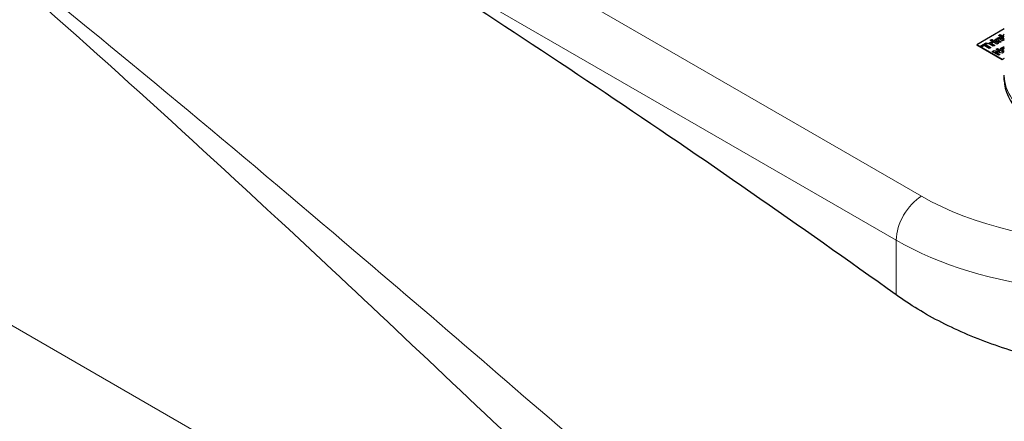
# Model space of a CAD drawing. Units: millimetres. Extents: x 0 to 8400, y 0 to 8698.
# Drawn here: x 1518 to 2067, y 2897 to 3121 of the extents above; entities that cross this region are included whole.
import ezdxf

# ---------------------------------------------------------------- set-up
doc = ezdxf.new("R2010")
doc.units = ezdxf.units.MM
doc.header["$LTSCALE"] = 20
doc.layers.add('Sichtbar (ISO)', color=7, linetype='Continuous', lineweight=25)
doc.layers.add('Tangential', color=7, linetype='Continuous', lineweight=9, true_color=0xbfbfbf)

msp = doc.modelspace()

# ---------------------------------------------------------------- linework, layer by layer
at = {"layer": 'Sichtbar (ISO)'}
for p, q in [((2066.74, 3115.44), (2051.43, 3106.6)), ((2058.95, 3109.17), (2059.83, 3109.67)), ((2059.02, 3109.13), (2059.83, 3109.6)), ((2059.83, 3109.67), (2060.48, 3109.3)), ((2059.83, 3109.6), (2059.83, 3109.67)), ((2059.83, 3109.6), (2060.42, 3109.26)), ((2061.47, 3109.43), (2062.3, 3109.91)), ((2061.54, 3109.4), (2062.3, 3109.84)), ((2062.3, 3109.91), (2062.6, 3109.74)), ((2062.3, 3109.84), (2062.3, 3109.91)), ((2062.3, 3109.84), (2062.6, 3109.67)), ((2062.6, 3109.67), (2062.6, 3109.74)), ((2063.56, 3111.82), (2064.39, 3112.3)), ((2066.74, 3109.98), (2063.56, 3111.82)), ((2063.62, 3111.79), (2064.39, 3112.23)), ((2064.39, 3112.3), (2066.46, 3111.11)), ((2064.39, 3112.23), (2064.39, 3112.3)), ((2064.39, 3112.23), (2066.46, 3111.03)), ((2065.8, 3108.85), (2064.48, 3109.61)), ((2064.9, 3110.34), (2066.64, 3109.33)), ((2064.9, 3110.26), (2066.57, 3109.3)), ((2066.2, 3112.16), (2066.74, 3112.48)), ((2066.46, 3111.11), (2066.2, 3112.16)), ((2066.22, 3112.1), (2066.74, 3112.4)), ((2066.46, 3111.03), (2066.46, 3111.11)), ((2051.43, 3106.6), (2065.58, 3098.44)), ((2051.43, 3106.6), (2051.43, 3106.52)), ((2065.58, 3098.36), (2051.43, 3106.52)), ((2053.73, 3105.97), (2056.71, 3107.69)), ((2054.41, 3105.58), (2053.73, 3105.97)), ((2053.8, 3105.93), (2056.71, 3107.61)), ((2055.45, 3106.18), (2054.41, 3105.58)), ((2058.32, 3104.53), (2055.45, 3106.18)), ((2057.39, 3107.3), (2056.34, 3106.7)), ((2056.34, 3106.7), (2059.2, 3105.04)), ((2056.34, 3106.62), (2056.34, 3106.7)), ((2056.34, 3106.62), (2059.14, 3105.01)), ((2056.71, 3107.69), (2057.39, 3107.3)), ((2056.71, 3107.61), (2056.71, 3107.69)), ((2056.71, 3107.61), (2057.32, 3107.26)), ((2057.9, 3107.37), (2058.73, 3107.85)), ((2060.56, 3105.83), (2057.9, 3107.37)), ((2057.96, 3107.33), (2058.73, 3107.78)), ((2059.2, 3105.04), (2058.32, 3104.53)), ((2058.73, 3107.85), (2059.11, 3107.63)), ((2058.73, 3107.78), (2058.73, 3107.85)), ((2058.73, 3107.78), (2059.11, 3107.55)), ((2059.6, 3108.79), (2058.95, 3109.17)), ((2059.11, 3107.55), (2059.11, 3107.63)), ((2060.48, 3109.3), (2059.6, 3108.79)), ((2059.61, 3107.34), (2061.4, 3106.31)), ((2059.61, 3107.27), (2059.61, 3107.34)), ((2059.61, 3107.27), (2061.33, 3106.27)), ((2059.69, 3108.4), (2060.48, 3107.95)), ((2059.69, 3108.33), (2059.69, 3108.4)), ((2059.69, 3108.33), (2060.41, 3107.91)), ((2060.01, 3108.59), (2060.84, 3109.07)), ((2062.67, 3107.05), (2060.01, 3108.59)), ((2060.07, 3108.55), (2060.84, 3108.99)), ((2060.48, 3107.95), (2060.41, 3107.91)), ((2061.4, 3106.31), (2060.56, 3105.83)), ((2060.84, 3109.07), (2063.5, 3107.53)), ((2060.84, 3108.99), (2060.84, 3109.07)), ((2060.84, 3108.99), (2063.44, 3107.49)), ((2064.14, 3107.89), (2061.47, 3109.43)), ((2062.14, 3104.1), (2062.95, 3104.57)), ((2064.17, 3102.93), (2062.14, 3104.1)), ((2062.2, 3104.06), (2062.95, 3104.49)), ((2063.5, 3107.53), (2062.67, 3107.05)), ((2062.95, 3104.57), (2066.49, 3102.53)), ((2062.95, 3104.49), (2062.95, 3104.57)), ((2062.95, 3104.49), (2066.42, 3102.49)), ((2063.08, 3109.46), (2064.97, 3108.37)), ((2063.08, 3109.39), (2063.08, 3109.46)), ((2063.08, 3109.39), (2064.91, 3108.34)), ((2064.97, 3108.37), (2064.14, 3107.89)), ((2065.21, 3104.06), (2064.57, 3104.43)), ((2065.29, 3104.1), (2065.21, 3104.06)), ((2066.64, 3109.33), (2065.8, 3108.85)), ((2059.92, 3102.82), (2061.01, 3103.45)), ((2063.46, 3100.78), (2059.92, 3102.82)), ((2059.99, 3102.78), (2061.01, 3103.37)), ((2061.01, 3103.45), (2064.17, 3102.93)), ((2061.01, 3103.37), (2061.01, 3103.45)), ((2061.01, 3103.37), (2064.17, 3102.86)), ((2061.8, 3102.67), (2064.27, 3101.25)), ((2061.8, 3102.59), (2061.8, 3102.67)), ((2065.63, 3102.03), (2061.8, 3102.67)), ((2061.8, 3102.59), (2064.2, 3101.21)), ((2064.27, 3101.25), (2063.46, 3100.78)), ((2064.17, 3102.86), (2064.17, 3102.93)), ((2065.58, 3098.44), (2066.74, 3099.11)), ((2066.74, 3099.03), (2065.58, 3098.36)), ((2066.49, 3102.53), (2065.63, 3102.03)), ((2065.58, 3098.44), (2065.58, 3098.36)), ((2066.74, 3086.97), (2066.74, 3089.42))]:
    msp.add_line(p, q, dxfattribs=at)
for centre, major_axis, start_param, end_param in [((1511.56, -1448.1), (-2900, 5022.95), 5.376803, 5.456261), ((2126.74, 3086.97), (-60, 0), 0, 3.141593)]:
    msp.add_ellipse(centre, major_axis=major_axis, ratio=0.57735, start_param=start_param, end_param=end_param, dxfattribs=at)
for points in [[(2062.6, 3109.74), (2062.63, 3109.96), (2062.82, 3110.3), (2063.06, 3110.43)], [(2062.6, 3109.67), (2062.63, 3109.89), (2062.82, 3110.22), (2063.06, 3110.36)], [(2063.06, 3110.43), (2063.46, 3110.67), (2064.41, 3110.62), (2064.9, 3110.34)], [(2063.06, 3110.36), (2063.46, 3110.59), (2064.41, 3110.54), (2064.9, 3110.26)], [(2063.35, 3109.8), (2063.25, 3109.74), (2063.12, 3109.58), (2063.08, 3109.46)], [(2063.86, 3109.9), (2063.72, 3109.93), (2063.49, 3109.88), (2063.35, 3109.8)], [(2064.48, 3109.61), (2064.31, 3109.71), (2063.97, 3109.88), (2063.86, 3109.9)], [(2059.11, 3107.63), (2059.12, 3107.69), (2059.16, 3107.9), (2059.19, 3107.97)], [(2059.11, 3107.55), (2059.12, 3107.62), (2059.16, 3107.82), (2059.19, 3107.9)], [(2059.19, 3107.97), (2059.23, 3108.06), (2059.39, 3108.24), (2059.5, 3108.3)], [(2059.19, 3107.9), (2059.23, 3107.99), (2059.39, 3108.17), (2059.5, 3108.23)], [(2059.5, 3108.3), (2059.54, 3108.33), (2059.64, 3108.38), (2059.69, 3108.4)], [(2059.5, 3108.23), (2059.54, 3108.25), (2059.64, 3108.31), (2059.69, 3108.33)], [(2060.03, 3107.73), (2059.91, 3107.66), (2059.69, 3107.45), (2059.61, 3107.34)], [(2060.41, 3107.91), (2060.34, 3107.89), (2060.14, 3107.8), (2060.03, 3107.73)], [(2064.57, 3104.43), (2064.66, 3104.52), (2065.11, 3104.9), (2065.39, 3105.06)], [(2065.82, 3104.63), (2065.68, 3104.55), (2065.39, 3104.26), (2065.29, 3104.1)], [(2066.19, 3103.24), (2065.9, 3103.41), (2065.77, 3103.76), (2065.88, 3103.95)], [(2065.81, 3103.67), (2065.82, 3103.77), (2065.88, 3103.88)], [(2066.74, 3103.05), (2066.44, 3103.1), (2066.19, 3103.24)]]:
    msp.add_open_spline(points, degree=2, dxfattribs=at)
for points, degree, knots in [([(2064.62, 3104.41), (2064.71, 3104.49), (2065.11, 3104.82), (2065.39, 3104.99)], 2, [0.226627, 0.226627, 0.226627, 1, 2, 2, 2]), ([(2065.39, 3105.06), (2066.08, 3105.46), (2066.68, 3105.51), (2066.74, 3105.51)], 2, [0, 0, 0, 1, 1.109455, 1.109455, 1.109455]), ([(2065.39, 3104.99), (2066.08, 3105.38), (2066.68, 3105.44), (2066.74, 3105.44)], 2, [0, 0, 0, 1, 1.109455, 1.109455, 1.109455]), ([(2066.74, 3104.84), (2066.58, 3104.9), (2066.15, 3104.82), (2065.82, 3104.63)], 2, [0.279082, 0.279082, 0.279082, 1, 2, 2, 2]), ([(2065.88, 3103.95), (2066, 3104.14), (2066.49, 3104.51), (2066.74, 3104.68)], 2, [0, 0, 0, 1, 1.789138, 1.789138, 1.789138]), ([(2065.88, 3103.88), (2066, 3104.07), (2066.49, 3104.44), (2066.74, 3104.61)], 2, [0, 0, 0, 1, 1.789138, 1.789138, 1.789138]), ([(2066.74, 3089.42), (2066.74, 3089.43), (2066.74, 3089.45), (2066.74, 3089.48), (2066.74, 3089.49), (2066.74, 3089.53), (2066.74, 3089.54), (2066.74, 3089.57), (2066.74, 3089.59), (2066.74, 3089.62), (2066.74, 3089.63), (2066.74, 3089.65)], 3, [5.637413484, 5.637413484, 5.637413484, 5.637413484, 5.638673107, 5.638673107, 5.63993273, 5.63993273, 5.641192353, 5.641192353, 5.642451976, 5.642451976, 5.643711599, 5.643711599, 5.643711599, 5.643711599]), ([(2296.74, 3023.62), (2296.74, 3023.55), (2296.74, 3023.48), (2296.72, 3016.41), (2295.69, 3009.23), (2291.38, 2995.12), (2288.11, 2988.18), (2279.44, 2975.06), (2274.04, 2968.87), (2261.57, 2957.63), (2254.49, 2952.58), (2246.95, 2948.23), (2239.4, 2943.87), (2230.88, 2939.91), (2212.33, 2933.24), (2202.31, 2930.53), (2181.42, 2926.58), (2170.53, 2925.34), (2148.65, 2924.34), (2137.66, 2924.58), (2116.33, 2926.31), (2105.25, 2927.88), (2083.23, 2932.46), (2072.29, 2935.47), (2051.3, 2942.76), (2041.24, 2947.04), (2022.64, 2956.55), (2014.09, 2961.76), (2006.53, 2967.19)], 3, [-12.835744, -12.835744, -12.835744, -12.835744, -12.805103, -12.805103, -9.603827, -9.603827, -6.402551, -6.402551, -3.201276, -3.201276, 0, 0, 0, 3.201276, 3.201276, 6.402551, 6.402551, 9.603827, 9.603827, 12.805103, 12.805103, 16.036483, 16.036483, 19.267862, 19.267862, 22.499242, 22.499242, 25.730622, 25.730622, 25.730622, 25.730622])]:
    msp.add_open_spline(points, degree=degree, knots=knots, dxfattribs=at)
at = {"layer": 'Tangential'}
for p, q in [((2020.67, 3022.22), (1211.83, 3489.21)), ((2017.24, 2659.56), (599.09, 3478.33)), ((1681.81, 3185.2), (2006.53, 2997.72)), ((2063.06, 3110.36), (2063.06, 3110.43)), ((2064.9, 3110.26), (2064.9, 3110.34)), ((2059.19, 3107.9), (2059.19, 3107.97)), ((2059.5, 3108.23), (2059.5, 3108.3)), ((2065.39, 3104.99), (2065.39, 3105.06)), ((2065.88, 3103.88), (2065.88, 3103.95)), ((2006.53, 2997.72), (2006.53, 2967.19))]:
    msp.add_line(p, q, dxfattribs=at)
for centre, major_axis, start_param, end_param in [((2126.74, 3083.46), (150, 0), 3.926991, 7.068583), ((2126.74, 3089.42), (-60, 0), 0, 0.385894), ((2126.74, 3067.13), (170, 0), 3.926991, 6.283185), ((2020.67, 3005.89), (10, 17.32), 0.785398, 2.356194)]:
    msp.add_ellipse(centre, major_axis=major_axis, ratio=0.57735, start_param=start_param, end_param=end_param, dxfattribs=at)
for points, knots in [([(1850.91, 3483.51), (1883.25, 3469.52), (1915.62, 3455.19), (1980.32, 3425.79), (2012.65, 3410.73), (2109.39, 3364.45), (2173.62, 3332.1), (2300.96, 3264.1), (2364.08, 3228.45), (2488.33, 3153.49), (2549.48, 3114.19), (2609.08, 3072.78)], [-96.42432, -96.42432, -96.42432, -96.42432, -84.363135, -84.363135, -72.301951, -72.301951, -48.21216, -48.21216, -24.10608, -24.10608, 0, 0, 0, 0]), ([(2011.06, 2727.51), (1958.19, 2772.81), (1906.62, 2817.64), (1805.04, 2905.69), (1755.05, 2948.92), (1638.76, 3048.07), (1572.86, 3103.14), (1475.68, 3181.28), (1444.13, 3206.17), (1412.62, 3230.46)], [-96.391671, -96.391671, -96.391671, -96.391671, -72.285591, -72.285591, -48.179511, -48.179511, -15.65669, -15.65669, 0.032649, 0.032649, 0.032649, 0.032649]), ([(1412.62, 3230.46), (1442.62, 3205.52), (1472.65, 3179.84), (1565.25, 3098.86), (1628.12, 3041.32), (1739.55, 2937.06), (1787.61, 2891.39), (1885.76, 2798.06), (1935.85, 2750.39), (1987.58, 2702.13)], [-0.032649, -0.032649, -0.032649, -0.032649, 15.65669, 15.65669, 48.179511, 48.179511, 72.285591, 72.285591, 96.391671, 96.391671, 96.391671, 96.391671])]:
    msp.add_open_spline(points, degree=3, knots=knots, dxfattribs=at)

doc.saveas('drawing.dxf')
